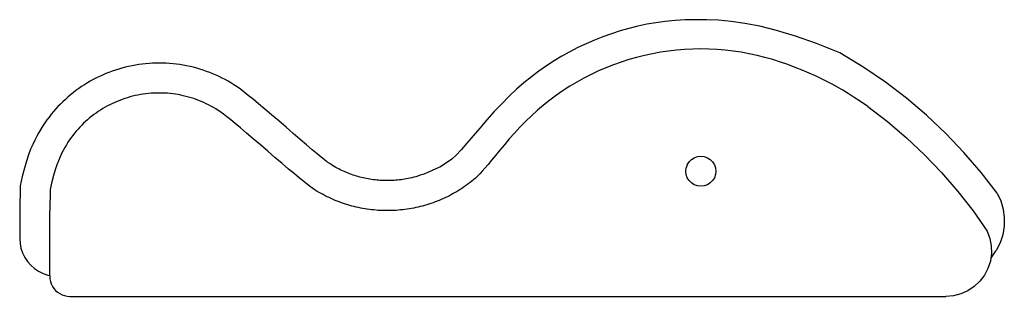
# Model space of a CAD drawing. Units: millimetres. Extents: x 4305 to 28053, y 1560 to 8403.
# Drawn here: x 27071 to 28053, y 1824 to 2101 of the extents above; entities that cross this region are included whole.
import ezdxf

# ---------------------------------------------------------------- set-up
doc = ezdxf.new("R2010")
doc.units = ezdxf.units.MM
doc.layers.add('Edges', color=7, linetype='Continuous')

# ---------------------------------------------------------------- blocks, each defined once
blk = doc.blocks.new('pilates equipment rs')
at = {"layer": 'Edges'}
for p, q in [((7552.49, -892.74), (7528.71, -878.18)), ((7574.19, -907.62), (7552.49, -892.74)), ((7595.08, -923.6), (7574.19, -907.62)), ((7556.58, -931.92), (7576.24, -946.96)), ((7615.13, -940.64), (7595.08, -923.6)), ((7634.26, -958.7), (7615.13, -940.64)), ((7576.24, -946.96), (7595.1, -963)), ((7652.44, -977.72), (7634.26, -958.7)), ((7595.1, -963), (7613.11, -979.99)), ((7383.54, -982.99), (7386.71, -981.88)), ((7386.71, -981.88), (7390.05, -981.5)), ((7390.05, -981.5), (7393.39, -981.88)), ((7393.39, -981.88), (7396.56, -982.99)), ((7613.11, -979.99), (7630.22, -997.88)), ((7669.61, -997.65), (7652.44, -977.72)), ((7376.53, -989.99), (7375.42, -993.16)), ((7376.53, -989.99), (7378.32, -987.15)), ((7378.32, -987.15), (7380.7, -984.77)), ((7380.7, -984.77), (7383.54, -982.99)), ((7396.56, -982.99), (7399.4, -984.77)), ((7399.4, -984.77), (7401.78, -987.15)), ((7401.78, -987.15), (7403.56, -989.99)), ((7403.56, -989.99), (7404.67, -993.16)), ((7375.05, -996.5), (7375.42, -993.16)), ((7375.42, -999.84), (7375.05, -996.5)), ((7376.53, -1003.01), (7375.42, -999.84)), ((7404.67, -999.84), (7403.56, -1003.01)), ((7404.67, -993.16), (7405.05, -996.5)), ((7405.05, -996.5), (7404.67, -999.84)), ((7630.22, -997.88), (7646.38, -1016.64)), ((7685.73, -1018.44), (7669.61, -997.65)), ((6711.17, -1011.26), (6710.8, -1036.06)), ((7378.32, -1005.85), (7376.53, -1003.01)), ((7380.7, -1008.23), (7378.32, -1005.85)), ((7383.54, -1010.01), (7380.7, -1008.23)), ((7386.71, -1011.12), (7383.54, -1010.01)), ((7390.05, -1011.5), (7386.71, -1011.12)), ((7393.39, -1011.12), (7390.05, -1011.5)), ((7396.56, -1010.01), (7393.39, -1011.12)), ((7399.4, -1008.23), (7396.56, -1010.01)), ((7401.78, -1005.85), (7399.4, -1008.23)), ((7403.56, -1003.01), (7401.78, -1005.85)), ((6741.12, -1014.68), (6740.8, -1036.28)), ((7646.38, -1016.64), (7661.54, -1036.21)), ((7685.73, -1018.44), (7689.26, -1026.23)), ((7689.26, -1026.23), (7691.61, -1034.45)), ((6710.8, -1036.06), (6710.8, -1063.74)), ((6740.8, -1100.61), (6740.8, -1036.28)), ((7661.54, -1036.21), (7675.68, -1056.53)), ((7691.61, -1034.45), (7692.71, -1042.93)), ((7692.71, -1042.93), (7692.56, -1051.48)), ((7675.68, -1056.53), (7678.33, -1063.68)), ((7691.15, -1059.91), (7688.51, -1068.04)), ((7692.56, -1051.48), (7691.15, -1059.91)), ((6710.8, -1063.74), (6711.12, -1068.67)), ((6711.12, -1068.67), (6712.09, -1073.51)), ((7678.33, -1063.68), (7679.76, -1071.17)), ((7688.51, -1068.04), (7684.69, -1075.7)), ((6712.09, -1073.51), (6713.67, -1078.19)), ((6713.67, -1078.19), (6715.86, -1082.62)), ((7679.91, -1078.8), (7679.25, -1083.28)), ((7679.76, -1071.17), (7679.91, -1078.8)), ((7679.8, -1082.71), (7684.69, -1075.7)), ((6715.86, -1082.62), (6718.6, -1086.73)), ((6718.6, -1086.73), (6721.86, -1090.44)), ((7678.8, -1086.34), (7676.44, -1093.6)), ((7679.25, -1083.28), (7678.8, -1086.34)), ((7679.8, -1082.71), (7679.25, -1083.28)), ((6721.86, -1090.44), (6725.57, -1093.7)), ((6725.57, -1093.7), (6729.68, -1096.44)), ((6729.68, -1096.44), (6734.11, -1098.63)), ((6734.11, -1098.63), (6738.79, -1100.21)), ((7676.44, -1093.6), (7672.9, -1100.35)), ((6738.79, -1100.21), (6740.8, -1100.61)), ((6740.8, -1100.61), (6740.8, -1101.5)), ((6740.8, -1101.5), (6740.97, -1104.11)), ((6740.97, -1104.11), (6741.48, -1106.68)), ((6741.48, -1106.68), (6742.32, -1109.15)), ((6742.32, -1109.15), (6743.48, -1111.5)), ((7668.29, -1106.43), (7662.73, -1111.65)), ((7672.9, -1100.35), (7668.29, -1106.43)), ((6743.48, -1111.5), (6744.93, -1113.68)), ((6744.93, -1113.68), (6746.66, -1115.64)), ((6746.66, -1115.64), (6748.62, -1117.37)), ((6748.62, -1117.37), (6750.8, -1118.82)), ((6750.8, -1118.82), (6753.15, -1119.98)), ((7649.41, -1118.97), (7642.02, -1120.86)), ((7656.38, -1115.86), (7649.41, -1118.97)), ((7662.73, -1111.65), (7656.38, -1115.86)), ((6753.15, -1119.98), (6755.62, -1120.82)), ((6755.62, -1120.82), (6758.19, -1121.33)), ((6758.19, -1121.33), (6760.8, -1121.5)), ((6760.8, -1121.5), (7634.42, -1121.5)), ((7642.02, -1120.86), (7634.42, -1121.5))]:
    blk.add_line(p, q, dxfattribs=at)
for points in [[(7528.71, -878.18), (7505.26, -868.93), (7484.34, -861.59), (7465.66, -855.92), (7448.94, -851.73), (7433.9, -848.78), (7420.27, -846.85), (7407.76, -845.74), (7396.09, -845.22), (7385.03, -845.11), (7374.48, -845.36), (7364.37, -845.96), (7354.64, -846.9), (7345.23, -848.17), (7336.09, -849.76), (7327.14, -851.66), (7318.34, -853.87), (7309.62, -856.36), (7300.99, -859.13), (7292.45, -862.19), (7284.02, -865.52), (7275.7, -869.12), (7267.5, -873), (7259.44, -877.14), (7251.51, -881.55), (7243.73, -886.21), (7236.07, -891.18), (7228.52, -896.46), (7221.04, -902.12), (7213.63, -908.17), (7206.24, -914.65), (7198.86, -921.59), (7191.47, -929.04), (7184.06, -936.97), (7176.75, -945.17), (7169.65, -953.34), (7162.89, -961.23), (7156.61, -968.55), (7150.93, -975.02), (7145.97, -980.38), (7141.87, -984.34)], [(7556.58, -931.92), (7549.35, -927.01), (7542.89, -922.7), (7537, -918.91), (7531.52, -915.52), (7526.28, -912.44), (7521.11, -909.57), (7515.83, -906.81), (7510.28, -904.06), (7504.31, -901.25), (7497.95, -898.4), (7491.23, -895.55), (7484.21, -892.73), (7476.93, -890), (7469.44, -887.4), (7461.79, -884.98), (7454.02, -882.76), (7446.17, -880.8), (7438.27, -879.09), (7430.31, -877.64), (7422.31, -876.46), (7414.27, -875.53), (7406.21, -874.87), (7398.13, -874.47), (7390.05, -874.34), (7381.96, -874.47), (7373.88, -874.87), (7365.82, -875.53), (7357.79, -876.46), (7349.79, -877.64), (7341.83, -879.09), (7333.92, -880.8), (7326.08, -882.76), (7318.3, -884.98), (7310.6, -887.46), (7302.99, -890.18), (7295.46, -893.16), (7288.04, -896.37), (7280.73, -899.83), (7273.54, -903.52), (7266.47, -907.45), (7259.53, -911.61), (7252.73, -915.99), (7246.08, -920.6), (7239.59, -925.42), (7233.25, -930.44), (7227.08, -935.68), (7221.09, -941.11), (7215.28, -946.73), (7209.66, -952.53), (7204.25, -958.41), (7199.09, -964.28), (7194.21, -970.03), (7189.62, -975.56), (7185.36, -980.77), (7181.45, -985.56), (7177.93, -989.82), (7174.81, -993.49), (7172.04, -996.61), (7169.58, -999.25), (7167.36, -1001.48), (7165.34, -1003.4), (7163.46, -1005.05), (7161.67, -1006.53), (7159.91, -1007.91), (7158.14, -1009.24), (7156.34, -1010.55), (7154.53, -1011.82), (7152.69, -1013.07), (7150.83, -1014.29), (7148.96, -1015.47), (7147.06, -1016.63), (7145.15, -1017.75), (7143.21, -1018.84), (7141.26, -1019.9), (7139.3, -1020.93), (7137.31, -1021.93), (7135.31, -1022.89), (7133.3, -1023.82), (7131.27, -1024.72), (7129.22, -1025.59), (7127.17, -1026.42), (7125.09, -1027.21), (7123.01, -1027.98), (7120.91, -1028.71), (7118.81, -1029.4), (7116.69, -1030.06), (7114.56, -1030.69), (7112.42, -1031.28), (7110.27, -1031.84), (7108.11, -1032.36), (7105.94, -1032.84), (7103.77, -1033.29), (7101.59, -1033.71), (7099.4, -1034.09), (7097.21, -1034.43), (7095.01, -1034.74), (7092.81, -1035.01), (7090.6, -1035.24), (7088.39, -1035.44), (7086.18, -1035.6), (7083.96, -1035.73), (7081.74, -1035.82), (7079.52, -1035.88), (7077.3, -1035.89), (7075.08, -1035.88), (7072.87, -1035.82), (7070.65, -1035.73), (7068.43, -1035.6), (7066.22, -1035.44), (7064.01, -1035.24), (7061.8, -1035.01), (7059.6, -1034.74), (7057.4, -1034.43), (7055.21, -1034.09), (7053.02, -1033.71), (7050.84, -1033.29), (7048.66, -1032.84), (7046.5, -1032.36), (7044.34, -1031.84), (7042.19, -1031.28), (7040.05, -1030.69), (7037.92, -1030.06), (7035.8, -1029.4), (7033.69, -1028.71), (7031.6, -1027.98), (7029.51, -1027.21), (7027.44, -1026.42), (7025.38, -1025.59), (7023.34, -1024.72), (7021.31, -1023.82), (7019.29, -1022.89), (7017.3, -1021.93), (7015.31, -1020.93), (7013.34, -1019.9), (7011.39, -1018.84), (7009.46, -1017.75), (7007.53, -1016.61), (7005.5, -1015.34), (7003.26, -1013.83), (7000.69, -1011.99), (6997.67, -1009.72), (6994.1, -1006.91), (6989.86, -1003.46), (6984.83, -999.28), (6978.95, -994.31), (6972.39, -988.71), (6965.37, -982.67), (6958.11, -976.41), (6950.82, -970.13), (6943.73, -964.04), (6937.06, -958.33), (6931.03, -953.21), (6925.81, -948.84), (6921.33, -945.18), (6917.49, -942.12), (6914.17, -939.59), (6911.27, -937.48), (6908.67, -935.7), (6906.26, -934.17), (6903.92, -932.79), (6901.58, -931.48), (6899.2, -930.23), (6896.79, -929.04), (6894.35, -927.91), (6891.88, -926.84), (6889.39, -925.83), (6886.88, -924.88), (6884.34, -924), (6881.78, -923.18), (6879.2, -922.42), (6876.61, -921.73), (6873.99, -921.1), (6871.36, -920.53), (6868.72, -920.03), (6866.07, -919.6), (6863.41, -919.23), (6860.74, -918.93), (6858.06, -918.69), (6855.38, -918.52), (6852.69, -918.42), (6850.01, -918.38), (6847.32, -918.41), (6844.63, -918.5), (6841.95, -918.66), (6839.27, -918.89), (6836.6, -919.19), (6833.94, -919.55), (6831.28, -919.97), (6828.64, -920.46), (6826.01, -921.02), (6823.4, -921.64), (6820.8, -922.33), (6818.22, -923.08), (6815.66, -923.89), (6813.11, -924.77), (6810.6, -925.7), (6808.1, -926.71), (6805.63, -927.77), (6803.19, -928.89), (6800.78, -930.07), (6798.39, -931.32), (6796.04, -932.62), (6793.72, -933.98), (6791.44, -935.39), (6789.19, -936.86), (6786.98, -938.39), (6784.8, -939.97), (6782.67, -941.61), (6780.58, -943.29), (6778.53, -945.03), (6776.52, -946.82), (6774.56, -948.65), (6772.64, -950.54), (6770.77, -952.47), (6768.95, -954.45), (6767.18, -956.47), (6765.46, -958.54), (6763.78, -960.67), (6762.14, -962.88), (6760.52, -965.18), (6758.93, -967.6), (6757.35, -970.16), (6755.78, -972.86), (6754.2, -975.74), (6752.61, -978.82), (6751.02, -982.19), (6749.41, -985.97), (6747.79, -990.25), (6746.15, -995.16), (6744.49, -1000.79), (6742.82, -1007.26), (6741.12, -1014.68)], [(7130.33, -992.04), (7125.93, -994.16), (7122.02, -995.95), (7118.55, -997.45), (7115.46, -998.7), (7112.7, -999.74), (7110.2, -1000.6), (7107.91, -1001.32), (7105.77, -1001.95), (7103.73, -1002.5), (7101.78, -1003), (7099.89, -1003.45), (7098.07, -1003.84), (7096.29, -1004.19), (7094.55, -1004.5), (7092.82, -1004.77), (7091.11, -1005.01), (7089.39, -1005.22), (7087.67, -1005.41), (7085.94, -1005.56), (7084.22, -1005.69), (7082.49, -1005.79), (7080.76, -1005.86), (7079.03, -1005.9), (7077.3, -1005.92), (7075.57, -1005.9), (7073.84, -1005.86), (7072.12, -1005.79), (7070.39, -1005.69), (7068.66, -1005.56), (7066.94, -1005.41), (7065.22, -1005.22), (7063.5, -1005.01), (7061.79, -1004.77), (7060.08, -1004.51), (7058.37, -1004.21), (7056.68, -1003.89), (7054.98, -1003.54), (7053.29, -1003.16), (7051.61, -1002.75), (7049.94, -1002.32), (7048.27, -1001.86), (7046.61, -1001.37), (7044.96, -1000.86), (7043.31, -1000.31), (7041.68, -999.75), (7040.06, -999.15), (7038.44, -998.53), (7036.84, -997.88), (7035.24, -997.21), (7033.66, -996.51), (7032.09, -995.78), (7030.53, -995.03), (7028.99, -994.25), (7027.45, -993.45), (7025.93, -992.63), (7024.43, -991.77), (7022.91, -990.88), (7021.3, -989.86), (7019.45, -988.6), (7017.26, -987), (7014.6, -984.96), (7011.35, -982.36), (7007.4, -979.11), (7002.62, -975.09), (6996.95, -970.27), (6990.54, -964.77), (6983.63, -958.81), (6976.42, -952.6), (6969.13, -946.32), (6961.99, -940.19), (6955.21, -934.41), (6949, -929.17), (6943.54, -924.64), (6938.77, -920.77), (6934.58, -917.47), (6930.87, -914.67), (6927.53, -912.28), (6924.44, -910.2), (6921.51, -908.36), (6918.63, -906.67), (6915.7, -905.04), (6912.71, -903.49), (6909.68, -901.99), (6906.59, -900.57), (6903.46, -899.21), (6900.29, -897.93), (6897.08, -896.73), (6893.85, -895.6), (6890.58, -894.55), (6887.29, -893.58), (6883.98, -892.7), (6880.65, -891.89), (6877.3, -891.17), (6873.93, -890.54), (6870.55, -889.98), (6867.15, -889.51), (6863.74, -889.13), (6860.33, -888.82), (6856.91, -888.61), (6853.48, -888.47), (6850.05, -888.43), (6846.63, -888.46), (6843.2, -888.58), (6839.78, -888.79), (6836.36, -889.08), (6832.95, -889.46), (6829.56, -889.92), (6826.17, -890.46), (6822.8, -891.09), (6819.45, -891.8), (6816.11, -892.59), (6812.8, -893.46), (6809.51, -894.42), (6806.24, -895.46), (6803, -896.57), (6799.79, -897.77), (6796.6, -899.05), (6793.46, -900.4), (6790.34, -901.84), (6787.26, -903.35), (6784.22, -904.93), (6781.22, -906.59), (6778.26, -908.32), (6775.35, -910.13), (6772.48, -912.01), (6769.66, -913.95), (6766.89, -915.97), (6764.17, -918.05), (6761.5, -920.2), (6758.88, -922.42), (6756.32, -924.7), (6753.82, -927.04), (6751.38, -929.45), (6748.99, -931.91), (6746.67, -934.43), (6744.41, -937.01), (6742.21, -939.65), (6740.07, -942.37), (6737.98, -945.18), (6735.92, -948.13), (6733.89, -951.21), (6731.87, -954.47), (6729.86, -957.92), (6727.85, -961.59), (6725.83, -965.52), (6723.79, -969.82), (6721.74, -974.64), (6719.67, -980.1), (6717.58, -986.36), (6715.47, -993.55), (6713.33, -1001.8), (6711.17, -1011.26)], [(7141.87, -984.34), (7130.33, -992.04)]]:
    blk.add_lwpolyline(points, dxfattribs=at)

msp = doc.modelspace()

# ---------------------------------------------------------------- block references
msp.add_blockref('pilates equipment rs', (20359.92, 2945.92))

doc.saveas('drawing.dxf')
